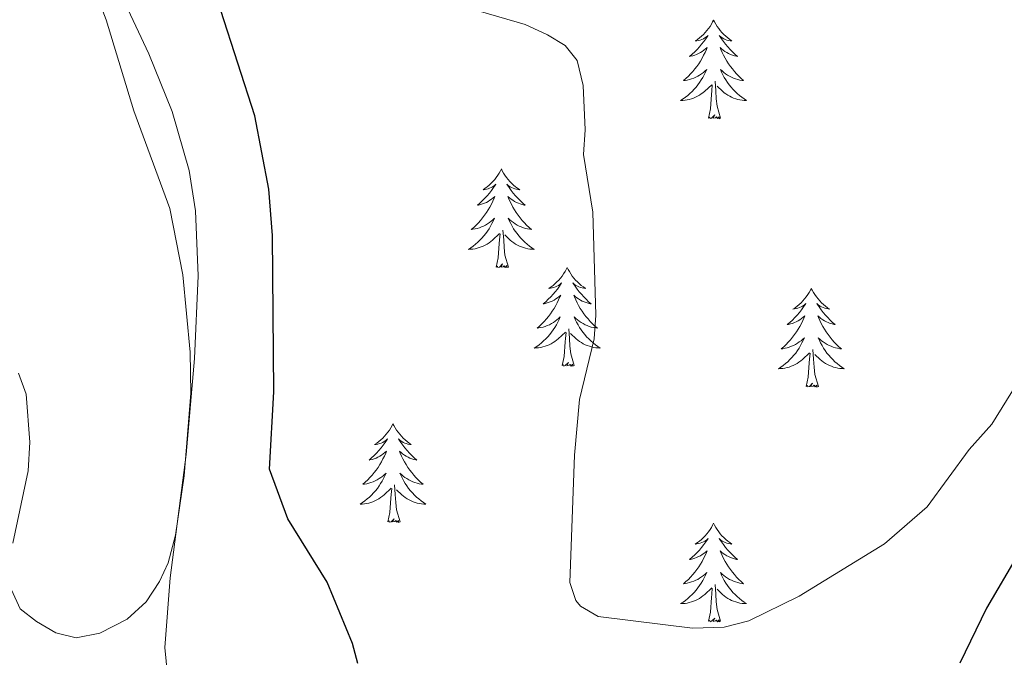
# Model space of a CAD drawing. Units: metres. Extents: x 627853 to 632362, y 4685252 to 4688304.
# Drawn here: x 630254 to 630373, y 4686680 to 4686757 of the extents above; entities that cross this region are included whole.
import ezdxf

# ---------------------------------------------------------------- set-up
doc = ezdxf.new("R2010")
doc.units = ezdxf.units.M
doc.header["$MEASUREMENT"] = 0
for name, color, linetype, lineweight in [('Level 35', 92, 'Continuous', 0), ('Level 36', 92, 'Continuous', 0), ('Level 4', 36, 'Continuous', 30), ('Level 5', 36, 'Continuous', 0)]:
    doc.layers.add(name, color=color, linetype=linetype, lineweight=lineweight)

msp = doc.modelspace()

# ---------------------------------------------------------------- linework, layer by layer
at = {"layer": 'Level 35', "color": 92, "linetype": 'Continuous', "lineweight": 0, "ltscale": 0.5}
msp.add_polyline3d([(630272.38, 4686673.35, 399.1), (630271.68, 4686680.8, 399.1), (630272.31, 4686689.24, 399.15), (630274.25, 4686704.13, 399.52), (630275.26, 4686715.72, 399.4), (630275.7, 4686725.74, 399.16), (630275.38, 4686733.56, 398.99), (630274.62, 4686738.45, 398.9), (630272.57, 4686745.58, 398.78), (630269.74, 4686752.55, 398.66), (630262.22, 4686768.63, 398.41)], dxfattribs=at)
at = {"layer": 'Level 36', "color": 92, "linetype": 'Continuous', "lineweight": 0}
for points in [[(630250.11, 4686793.39, 396.52), (630254.9, 4686781.84, 396.99), (630264.57, 4686756.65, 397.33), (630267.92, 4686745.65, 397.65), (630272.26, 4686733.85, 397.86), (630273.85, 4686725.83, 397.86), (630274.75, 4686716.52, 397.97), (630274.82, 4686711.54, 398.06), (630274.01, 4686701.55, 398.28), (630272.96, 4686694.4, 398.22), (630272.07, 4686691.05, 398.18), (630271.03, 4686688.78, 398.18), (630269.42, 4686686.33, 398.18), (630267.1, 4686684.25, 398.18), (630263.83, 4686682.53, 398.08), (630260.94, 4686681.99, 397.75), (630258.48, 4686682.6, 397.54), (630256.14, 4686683.95, 397.22), (630254.18, 4686685.48, 397.11), (630253.13, 4686687.79, 397.11)], [(630338.02, 4686756.62, 0.01), (630337.91, 4686756.41, 0.01), (630337.76, 4686756.13, 0.01), (630337.59, 4686755.86, 0.01), (630337.41, 4686755.61, 0.01), (630337.21, 4686755.36, 0.01), (630337.01, 4686755.12, 0.01), (630336.79, 4686754.9, 0.01), (630336.56, 4686754.68, 0.01), (630336.32, 4686754.48, 0.01), (630336.07, 4686754.29, 0.01), (630335.81, 4686754.11, 0.01), (630336, 4686754.13, 0.01), (630336.21, 4686754.17, 0.01), (630336.41, 4686754.22, 0.01), (630336.6, 4686754.29, 0.01), (630336.79, 4686754.38, 0.01), (630336.97, 4686754.48, 0.01), (630337.15, 4686754.59, 0.01), (630337.35, 4686754.78, 0.01), (630337.31, 4686754.72, 0.01), (630337.08, 4686754.37, 0.01), (630336.84, 4686754.03, 0.01), (630336.58, 4686753.71, 0.01), (630336.31, 4686753.39, 0.01), (630336.03, 4686753.09, 0.01), (630335.74, 4686752.79, 0.01), (630335.44, 4686752.51, 0.01), (630335.12, 4686752.24, 0.01), (630335.25, 4686752.26, 0.01), (630335.5, 4686752.32, 0.01), (630335.74, 4686752.39, 0.01), (630335.97, 4686752.48, 0.01), (630336.2, 4686752.58, 0.01), (630336.43, 4686752.7, 0.01), (630336.64, 4686752.83, 0.01), (630336.85, 4686752.98, 0.01), (630337.05, 4686753.14, 0.01), (630337.23, 4686753.3, 0.01), (630337.15, 4686753.08, 0.01), (630336.99, 4686752.72, 0.01), (630336.82, 4686752.37, 0.01), (630336.63, 4686752.02, 0.01), (630336.43, 4686751.68, 0.01), (630336.22, 4686751.35, 0.01), (630336, 4686751.03, 0.01), (630335.76, 4686750.72, 0.01), (630335.5, 4686750.41, 0.01), (630335.24, 4686750.12, 0.01), (630334.97, 4686749.84, 0.01), (630334.68, 4686749.57, 0.01), (630334.38, 4686749.31, 0.01), (630334.58, 4686749.34, 0.01), (630334.84, 4686749.38, 0.01), (630335.11, 4686749.45, 0.01), (630335.37, 4686749.53, 0.01), (630335.62, 4686749.62, 0.01), (630335.87, 4686749.73, 0.01), (630336.11, 4686749.85, 0.01), (630336.34, 4686749.99, 0.01), (630336.57, 4686750.14, 0.01), (630336.79, 4686750.3, 0.01), (630336.99, 4686750.48, 0.01), (630337.19, 4686750.67, 0.01), (630337.05, 4686750.34, 0.01), (630336.89, 4686750.02, 0.01), (630336.72, 4686749.7, 0.01), (630336.54, 4686749.4, 0.01), (630336.34, 4686749.1, 0.01), (630336.13, 4686748.82, 0.01), (630335.91, 4686748.54, 0.01), (630335.67, 4686748.27, 0.01), (630335.43, 4686748.01, 0.01), (630335.17, 4686747.77, 0.01), (630334.9, 4686747.53, 0.01), (630334.62, 4686747.31, 0.01), (630334.33, 4686747.1, 0.01), (630334.04, 4686746.91, 0.01), (630334.31, 4686746.92, 0.01), (630334.57, 4686746.94, 0.01), (630334.83, 4686746.98, 0.01), (630335.09, 4686747.04, 0.01), (630335.35, 4686747.11, 0.01), (630335.6, 4686747.2, 0.01), (630335.84, 4686747.3, 0.01), (630336.08, 4686747.42, 0.01), (630336.31, 4686747.55, 0.01), (630336.53, 4686747.7, 0.01), (630336.74, 4686747.85, 0.01), (630336.95, 4686748.02, 0.01), (630337.8, 4686748.82, 0.01)], [(630338.02, 4686756.62, 0.01), (630338.13, 4686756.41, 0.01), (630338.29, 4686756.13, 0.01), (630338.46, 4686755.86, 0.01), (630338.64, 4686755.61, 0.01), (630338.83, 4686755.36, 0.01), (630339.04, 4686755.12, 0.01), (630339.26, 4686754.9, 0.01), (630339.49, 4686754.68, 0.01), (630339.73, 4686754.48, 0.01), (630339.98, 4686754.29, 0.01), (630340.24, 4686754.11, 0.01), (630340.04, 4686754.13, 0.01), (630339.84, 4686754.17, 0.01), (630339.64, 4686754.22, 0.01), (630339.44, 4686754.29, 0.01), (630339.26, 4686754.38, 0.01), (630339.07, 4686754.48, 0.01), (630338.9, 4686754.59, 0.01), (630338.7, 4686754.78, 0.01), (630338.74, 4686754.72, 0.01), (630338.97, 4686754.37, 0.01), (630339.21, 4686754.03, 0.01), (630339.46, 4686753.71, 0.01), (630339.73, 4686753.39, 0.01), (630340.01, 4686753.09, 0.01), (630340.3, 4686752.79, 0.01), (630340.61, 4686752.51, 0.01), (630340.92, 4686752.24, 0.01), (630340.8, 4686752.26, 0.01), (630340.55, 4686752.32, 0.01), (630340.31, 4686752.39, 0.01), (630340.07, 4686752.48, 0.01), (630339.84, 4686752.58, 0.01), (630339.62, 4686752.7, 0.01), (630339.4, 4686752.83, 0.01), (630339.2, 4686752.98, 0.01), (630339, 4686753.14, 0.01), (630338.81, 4686753.3, 0.01), (630338.9, 4686753.08, 0.01), (630339.06, 4686752.72, 0.01), (630339.23, 4686752.37, 0.01), (630339.41, 4686752.02, 0.01), (630339.61, 4686751.68, 0.01), (630339.82, 4686751.35, 0.01), (630340.05, 4686751.03, 0.01), (630340.29, 4686750.72, 0.01), (630340.54, 4686750.41, 0.01), (630340.8, 4686750.12, 0.01), (630341.08, 4686749.84, 0.01), (630341.37, 4686749.57, 0.01), (630341.66, 4686749.31, 0.01), (630341.47, 4686749.34, 0.01), (630341.2, 4686749.38, 0.01), (630340.94, 4686749.45, 0.01), (630340.68, 4686749.53, 0.01), (630340.42, 4686749.62, 0.01), (630340.18, 4686749.73, 0.01), (630339.94, 4686749.85, 0.01), (630339.7, 4686749.99, 0.01), (630339.48, 4686750.14, 0.01), (630339.26, 4686750.3, 0.01), (630339.05, 4686750.48, 0.01), (630338.86, 4686750.67, 0.01), (630339, 4686750.34, 0.01), (630339.16, 4686750.02, 0.01), (630339.32, 4686749.7, 0.01), (630339.51, 4686749.4, 0.01), (630339.7, 4686749.1, 0.01), (630339.91, 4686748.82, 0.01), (630340.14, 4686748.54, 0.01), (630340.37, 4686748.27, 0.01), (630340.62, 4686748.01, 0.01), (630340.88, 4686747.77, 0.01), (630341.14, 4686747.53, 0.01), (630341.42, 4686747.31, 0.01), (630341.71, 4686747.1, 0.01), (630342, 4686746.91, 0.01), (630341.74, 4686746.92, 0.01), (630341.48, 4686746.94, 0.01), (630341.21, 4686746.98, 0.01), (630340.95, 4686747.04, 0.01), (630340.7, 4686747.11, 0.01), (630340.45, 4686747.2, 0.01), (630340.2, 4686747.3, 0.01), (630339.97, 4686747.42, 0.01), (630339.74, 4686747.55, 0.01), (630339.52, 4686747.7, 0.01), (630339.3, 4686747.85, 0.01), (630339.1, 4686748.02, 0.01), (630338.44, 4686748.64, 0.01)], [(630337.4, 4686744.77, 0.01), (630337.65, 4686745.89, 0.01), (630337.76, 4686747.63, 0.01), (630337.81, 4686748.07, 0.01), (630337.87, 4686748.79, 0.01)], [(630338.87, 4686744.77, 0.01), (630338.44, 4686746.21, 0.01), (630338.35, 4686747.12, 0.01), (630338.31, 4686748.07, 0.01), (630338.21, 4686749.23, 0.01)], [(630338.87, 4686744.77, 0.01), (630338.7, 4686744.71, 0.01), (630338.68, 4686744.94, 0.01), (630338.49, 4686744.72, 0.01), (630338.37, 4686744.93, 0.01), (630338.25, 4686744.82, 0.01), (630337.98, 4686744.76, 0.01), (630338.18, 4686745.16, 0.01), (630337.79, 4686744.78, 0.01), (630337.6, 4686744.72, 0.01), (630337.56, 4686744.88, 0.01), (630337.4, 4686744.77, 0.01)], [(630312.36, 4686738.64, 0.01), (630312.25, 4686738.42, 0.01), (630312.1, 4686738.14, 0.01), (630311.93, 4686737.88, 0.01), (630311.75, 4686737.62, 0.01), (630311.56, 4686737.37, 0.01), (630311.35, 4686737.14, 0.01), (630311.13, 4686736.91, 0.01), (630310.9, 4686736.69, 0.01), (630310.66, 4686736.49, 0.01), (630310.41, 4686736.3, 0.01), (630310.15, 4686736.12, 0.01), (630310.35, 4686736.14, 0.01), (630310.55, 4686736.18, 0.01), (630310.75, 4686736.24, 0.01), (630310.94, 4686736.31, 0.01), (630311.13, 4686736.39, 0.01), (630311.31, 4686736.49, 0.01), (630311.49, 4686736.6, 0.01), (630311.69, 4686736.79, 0.01), (630311.65, 4686736.73, 0.01), (630311.42, 4686736.38, 0.01), (630311.18, 4686736.05, 0.01), (630310.92, 4686735.72, 0.01), (630310.66, 4686735.41, 0.01), (630310.38, 4686735.1, 0.01), (630310.08, 4686734.81, 0.01), (630309.78, 4686734.52, 0.01), (630309.47, 4686734.25, 0.01), (630309.59, 4686734.28, 0.01), (630309.84, 4686734.33, 0.01), (630310.08, 4686734.41, 0.01), (630310.32, 4686734.5, 0.01), (630310.55, 4686734.6, 0.01), (630310.77, 4686734.72, 0.01), (630310.98, 4686734.85, 0.01), (630311.19, 4686734.99, 0.01), (630311.39, 4686735.15, 0.01), (630311.58, 4686735.32, 0.01), (630311.49, 4686735.1, 0.01), (630311.33, 4686734.74, 0.01), (630311.16, 4686734.38, 0.01), (630310.98, 4686734.04, 0.01), (630310.78, 4686733.7, 0.01), (630310.56, 4686733.36, 0.01), (630310.34, 4686733.04, 0.01), (630310.1, 4686732.73, 0.01), (630309.85, 4686732.43, 0.01), (630309.58, 4686732.14, 0.01), (630309.31, 4686731.85, 0.01), (630309.02, 4686731.58, 0.01), (630308.72, 4686731.33, 0.01), (630308.92, 4686731.35, 0.01), (630309.19, 4686731.4, 0.01), (630309.45, 4686731.46, 0.01), (630309.71, 4686731.54, 0.01), (630309.96, 4686731.63, 0.01), (630310.21, 4686731.74, 0.01), (630310.45, 4686731.86, 0.01), (630310.69, 4686732, 0.01), (630310.91, 4686732.15, 0.01), (630311.13, 4686732.32, 0.01), (630311.33, 4686732.49, 0.01), (630311.53, 4686732.68, 0.01), (630311.39, 4686732.35, 0.01), (630311.23, 4686732.03, 0.01), (630311.06, 4686731.72, 0.01), (630310.88, 4686731.41, 0.01), (630310.68, 4686731.12, 0.01), (630310.47, 4686730.83, 0.01), (630310.25, 4686730.55, 0.01), (630310.02, 4686730.28, 0.01), (630309.77, 4686730.02, 0.01), (630309.51, 4686729.78, 0.01), (630309.24, 4686729.55, 0.01), (630308.96, 4686729.32, 0.01), (630308.68, 4686729.12, 0.01), (630308.38, 4686728.92, 0.01), (630308.65, 4686728.93, 0.01), (630308.91, 4686728.96, 0.01), (630309.18, 4686729, 0.01), (630309.43, 4686729.06, 0.01), (630309.69, 4686729.13, 0.01), (630309.94, 4686729.22, 0.01), (630310.18, 4686729.32, 0.01), (630310.42, 4686729.43, 0.01), (630310.65, 4686729.56, 0.01), (630310.87, 4686729.71, 0.01), (630311.09, 4686729.87, 0.01), (630311.29, 4686730.04, 0.01), (630312.14, 4686730.84, 0.01)], [(630312.36, 4686738.64, 0.01), (630312.48, 4686738.42, 0.01), (630312.63, 4686738.14, 0.01), (630312.8, 4686737.88, 0.01), (630312.98, 4686737.62, 0.01), (630313.18, 4686737.37, 0.01), (630313.38, 4686737.14, 0.01), (630313.6, 4686736.91, 0.01), (630313.83, 4686736.69, 0.01), (630314.07, 4686736.49, 0.01), (630314.32, 4686736.3, 0.01), (630314.58, 4686736.12, 0.01), (630314.38, 4686736.14, 0.01), (630314.18, 4686736.18, 0.01), (630313.98, 4686736.24, 0.01), (630313.79, 4686736.31, 0.01), (630313.6, 4686736.39, 0.01), (630313.42, 4686736.49, 0.01), (630313.24, 4686736.6, 0.01), (630313.04, 4686736.79, 0.01), (630313.08, 4686736.73, 0.01), (630313.31, 4686736.38, 0.01), (630313.55, 4686736.05, 0.01), (630313.81, 4686735.72, 0.01), (630314.08, 4686735.41, 0.01), (630314.36, 4686735.1, 0.01), (630314.65, 4686734.81, 0.01), (630314.95, 4686734.52, 0.01), (630315.26, 4686734.25, 0.01), (630315.14, 4686734.28, 0.01), (630314.89, 4686734.33, 0.01), (630314.65, 4686734.41, 0.01), (630314.42, 4686734.5, 0.01), (630314.18, 4686734.6, 0.01), (630313.96, 4686734.72, 0.01), (630313.74, 4686734.85, 0.01), (630313.54, 4686734.99, 0.01), (630313.34, 4686735.15, 0.01), (630313.15, 4686735.32, 0.01), (630313.24, 4686735.1, 0.01), (630313.4, 4686734.74, 0.01), (630313.57, 4686734.38, 0.01), (630313.75, 4686734.04, 0.01), (630313.95, 4686733.7, 0.01), (630314.17, 4686733.36, 0.01), (630314.39, 4686733.04, 0.01), (630314.63, 4686732.73, 0.01), (630314.88, 4686732.43, 0.01), (630315.15, 4686732.14, 0.01), (630315.42, 4686731.85, 0.01), (630315.71, 4686731.58, 0.01), (630316.01, 4686731.33, 0.01), (630315.81, 4686731.35, 0.01), (630315.54, 4686731.4, 0.01), (630315.28, 4686731.46, 0.01), (630315.02, 4686731.54, 0.01), (630314.77, 4686731.63, 0.01), (630314.52, 4686731.74, 0.01), (630314.28, 4686731.86, 0.01), (630314.04, 4686732, 0.01), (630313.82, 4686732.15, 0.01), (630313.6, 4686732.32, 0.01), (630313.4, 4686732.49, 0.01), (630313.2, 4686732.68, 0.01), (630313.34, 4686732.35, 0.01), (630313.5, 4686732.03, 0.01), (630313.67, 4686731.72, 0.01), (630313.85, 4686731.41, 0.01), (630314.05, 4686731.12, 0.01), (630314.26, 4686730.83, 0.01), (630314.48, 4686730.55, 0.01), (630314.71, 4686730.28, 0.01), (630314.96, 4686730.02, 0.01), (630315.22, 4686729.78, 0.01), (630315.49, 4686729.55, 0.01), (630315.77, 4686729.32, 0.01), (630316.06, 4686729.12, 0.01), (630316.34, 4686728.92, 0.01), (630316.08, 4686728.93, 0.01), (630315.82, 4686728.96, 0.01), (630315.56, 4686729, 0.01), (630315.3, 4686729.06, 0.01), (630315.04, 4686729.13, 0.01), (630314.79, 4686729.22, 0.01), (630314.55, 4686729.32, 0.01), (630314.31, 4686729.43, 0.01), (630314.08, 4686729.56, 0.01), (630313.86, 4686729.71, 0.01), (630313.64, 4686729.87, 0.01), (630313.44, 4686730.04, 0.01), (630312.78, 4686730.66, 0.01)], [(630313.22, 4686726.79, 0.01), (630312.79, 4686728.23, 0.01), (630312.7, 4686729.13, 0.01), (630312.65, 4686730.08, 0.01), (630312.55, 4686731.24, 0.01)], [(630311.75, 4686726.79, 0.01), (630311.99, 4686727.91, 0.01), (630312.1, 4686729.65, 0.01), (630312.15, 4686730.08, 0.01), (630312.22, 4686730.8, 0.01)], [(630313.22, 4686726.79, 0.01), (630313.04, 4686726.72, 0.01), (630313.02, 4686726.96, 0.01), (630312.83, 4686726.74, 0.01), (630312.71, 4686726.94, 0.01), (630312.59, 4686726.83, 0.01), (630312.32, 4686726.78, 0.01), (630312.52, 4686727.17, 0.01), (630312.13, 4686726.79, 0.01), (630311.94, 4686726.74, 0.01), (630311.9, 4686726.9, 0.01), (630311.75, 4686726.79, 0.01)], [(630320.32, 4686726.72, 0.01), (630320.21, 4686726.5, 0.01), (630320.06, 4686726.23, 0.01), (630319.89, 4686725.96, 0.01), (630319.71, 4686725.7, 0.01), (630319.52, 4686725.46, 0.01), (630319.31, 4686725.22, 0.01), (630319.09, 4686724.99, 0.01), (630318.86, 4686724.78, 0.01), (630318.62, 4686724.57, 0.01), (630318.37, 4686724.38, 0.01), (630318.11, 4686724.2, 0.01), (630318.31, 4686724.23, 0.01), (630318.51, 4686724.26, 0.01), (630318.71, 4686724.32, 0.01), (630318.9, 4686724.39, 0.01), (630319.09, 4686724.47, 0.01), (630319.27, 4686724.57, 0.01), (630319.45, 4686724.68, 0.01), (630319.65, 4686724.88, 0.01), (630319.61, 4686724.81, 0.01), (630319.38, 4686724.46, 0.01), (630319.14, 4686724.13, 0.01), (630318.88, 4686723.8, 0.01), (630318.62, 4686723.49, 0.01), (630318.34, 4686723.18, 0.01), (630318.04, 4686722.89, 0.01), (630317.74, 4686722.6, 0.01), (630317.43, 4686722.33, 0.01), (630317.55, 4686722.36, 0.01), (630317.8, 4686722.42, 0.01), (630318.04, 4686722.49, 0.01), (630318.28, 4686722.58, 0.01), (630318.51, 4686722.68, 0.01), (630318.73, 4686722.8, 0.01), (630318.94, 4686722.93, 0.01), (630319.15, 4686723.07, 0.01), (630319.35, 4686723.23, 0.01), (630319.54, 4686723.4, 0.01), (630319.45, 4686723.18, 0.01), (630319.29, 4686722.82, 0.01), (630319.12, 4686722.46, 0.01), (630318.94, 4686722.12, 0.01), (630318.74, 4686721.78, 0.01), (630318.52, 4686721.44, 0.01), (630318.3, 4686721.12, 0.01), (630318.06, 4686720.81, 0.01), (630317.81, 4686720.51, 0.01), (630317.54, 4686720.22, 0.01), (630317.27, 4686719.94, 0.01), (630316.98, 4686719.66, 0.01), (630316.68, 4686719.41, 0.01), (630316.88, 4686719.43, 0.01), (630317.15, 4686719.48, 0.01), (630317.41, 4686719.54, 0.01), (630317.67, 4686719.62, 0.01), (630317.92, 4686719.72, 0.01), (630318.17, 4686719.82, 0.01), (630318.41, 4686719.95, 0.01), (630318.65, 4686720.08, 0.01), (630318.87, 4686720.23, 0.01), (630319.09, 4686720.4, 0.01), (630319.29, 4686720.57, 0.01), (630319.49, 4686720.76, 0.01), (630319.35, 4686720.44, 0.01), (630319.19, 4686720.11, 0.01), (630319.02, 4686719.8, 0.01), (630318.84, 4686719.5, 0.01), (630318.64, 4686719.2, 0.01), (630318.43, 4686718.91, 0.01), (630318.21, 4686718.63, 0.01), (630317.98, 4686718.36, 0.01), (630317.73, 4686718.11, 0.01), (630317.47, 4686717.86, 0.01), (630317.2, 4686717.63, 0.01), (630316.92, 4686717.4, 0.01), (630316.64, 4686717.2, 0.01), (630316.34, 4686717, 0.01), (630316.61, 4686717.01, 0.01), (630316.87, 4686717.04, 0.01), (630317.14, 4686717.08, 0.01), (630317.39, 4686717.14, 0.01), (630317.65, 4686717.21, 0.01), (630317.9, 4686717.3, 0.01), (630318.14, 4686717.4, 0.01), (630318.38, 4686717.52, 0.01), (630318.61, 4686717.65, 0.01), (630318.83, 4686717.79, 0.01), (630319.05, 4686717.95, 0.01), (630319.25, 4686718.12, 0.01), (630320.1, 4686718.92, 0.01)], [(630320.32, 4686726.72, 0.01), (630320.44, 4686726.5, 0.01), (630320.59, 4686726.23, 0.01), (630320.76, 4686725.96, 0.01), (630320.94, 4686725.7, 0.01), (630321.14, 4686725.46, 0.01), (630321.34, 4686725.22, 0.01), (630321.56, 4686724.99, 0.01), (630321.79, 4686724.78, 0.01), (630322.03, 4686724.57, 0.01), (630322.28, 4686724.38, 0.01), (630322.54, 4686724.2, 0.01), (630322.34, 4686724.23, 0.01), (630322.14, 4686724.26, 0.01), (630321.94, 4686724.32, 0.01), (630321.75, 4686724.39, 0.01), (630321.56, 4686724.47, 0.01), (630321.38, 4686724.57, 0.01), (630321.2, 4686724.68, 0.01), (630321, 4686724.88, 0.01), (630321.04, 4686724.81, 0.01), (630321.27, 4686724.46, 0.01), (630321.51, 4686724.13, 0.01), (630321.77, 4686723.8, 0.01), (630322.04, 4686723.49, 0.01), (630322.32, 4686723.18, 0.01), (630322.61, 4686722.89, 0.01), (630322.91, 4686722.6, 0.01), (630323.22, 4686722.33, 0.01), (630323.1, 4686722.36, 0.01), (630322.85, 4686722.42, 0.01), (630322.61, 4686722.49, 0.01), (630322.38, 4686722.58, 0.01), (630322.14, 4686722.68, 0.01), (630321.92, 4686722.8, 0.01), (630321.7, 4686722.93, 0.01), (630321.5, 4686723.07, 0.01), (630321.3, 4686723.23, 0.01), (630321.11, 4686723.4, 0.01), (630321.2, 4686723.18, 0.01), (630321.36, 4686722.82, 0.01), (630321.53, 4686722.46, 0.01), (630321.71, 4686722.12, 0.01), (630321.91, 4686721.78, 0.01), (630322.13, 4686721.44, 0.01), (630322.35, 4686721.12, 0.01), (630322.59, 4686720.81, 0.01), (630322.84, 4686720.51, 0.01), (630323.11, 4686720.22, 0.01), (630323.38, 4686719.94, 0.01), (630323.67, 4686719.66, 0.01), (630323.97, 4686719.41, 0.01), (630323.77, 4686719.43, 0.01), (630323.5, 4686719.48, 0.01), (630323.24, 4686719.54, 0.01), (630322.98, 4686719.62, 0.01), (630322.73, 4686719.72, 0.01), (630322.48, 4686719.82, 0.01), (630322.24, 4686719.95, 0.01), (630322, 4686720.08, 0.01), (630321.78, 4686720.23, 0.01), (630321.56, 4686720.4, 0.01), (630321.36, 4686720.57, 0.01), (630321.16, 4686720.76, 0.01), (630321.3, 4686720.44, 0.01), (630321.46, 4686720.11, 0.01), (630321.63, 4686719.8, 0.01), (630321.81, 4686719.5, 0.01), (630322.01, 4686719.2, 0.01), (630322.22, 4686718.91, 0.01), (630322.44, 4686718.63, 0.01), (630322.67, 4686718.36, 0.01), (630322.92, 4686718.11, 0.01), (630323.18, 4686717.86, 0.01), (630323.45, 4686717.63, 0.01), (630323.73, 4686717.4, 0.01), (630324.02, 4686717.2, 0.01), (630324.3, 4686717, 0.01), (630324.04, 4686717.01, 0.01), (630323.78, 4686717.04, 0.01), (630323.52, 4686717.08, 0.01), (630323.26, 4686717.14, 0.01), (630323, 4686717.21, 0.01), (630322.75, 4686717.3, 0.01), (630322.51, 4686717.4, 0.01), (630322.27, 4686717.52, 0.01), (630322.04, 4686717.65, 0.01), (630321.82, 4686717.79, 0.01), (630321.6, 4686717.95, 0.01), (630321.4, 4686718.12, 0.01), (630320.74, 4686718.74, 0.01)], [(630349.84, 4686724.21, 0.01), (630349.73, 4686723.99, 0.01), (630349.57, 4686723.72, 0.01), (630349.41, 4686723.45, 0.01), (630349.22, 4686723.2, 0.01), (630349.03, 4686722.95, 0.01), (630348.82, 4686722.71, 0.01), (630348.6, 4686722.48, 0.01), (630348.37, 4686722.27, 0.01), (630348.13, 4686722.06, 0.01), (630347.88, 4686721.87, 0.01), (630347.62, 4686721.7, 0.01), (630347.82, 4686721.72, 0.01), (630348.02, 4686721.76, 0.01), (630348.22, 4686721.81, 0.01), (630348.42, 4686721.88, 0.01), (630348.61, 4686721.96, 0.01), (630348.79, 4686722.06, 0.01), (630348.96, 4686722.18, 0.01), (630349.17, 4686722.37, 0.01), (630349.13, 4686722.3, 0.01), (630348.9, 4686721.96, 0.01), (630348.65, 4686721.62, 0.01), (630348.4, 4686721.3, 0.01), (630348.13, 4686720.98, 0.01), (630347.85, 4686720.67, 0.01), (630347.56, 4686720.38, 0.01), (630347.26, 4686720.1, 0.01), (630346.94, 4686719.83, 0.01), (630347.07, 4686719.85, 0.01), (630347.31, 4686719.91, 0.01), (630347.55, 4686719.98, 0.01), (630347.79, 4686720.07, 0.01), (630348.02, 4686720.17, 0.01), (630348.24, 4686720.29, 0.01), (630348.46, 4686720.42, 0.01), (630348.67, 4686720.56, 0.01), (630348.86, 4686720.72, 0.01), (630349.05, 4686720.89, 0.01), (630348.96, 4686720.67, 0.01), (630348.81, 4686720.31, 0.01), (630348.64, 4686719.96, 0.01), (630348.45, 4686719.61, 0.01), (630348.25, 4686719.27, 0.01), (630348.04, 4686718.94, 0.01), (630347.81, 4686718.62, 0.01), (630347.57, 4686718.3, 0.01), (630347.32, 4686718, 0.01), (630347.06, 4686717.71, 0.01), (630346.78, 4686717.43, 0.01), (630346.5, 4686717.16, 0.01), (630346.2, 4686716.9, 0.01), (630346.4, 4686716.92, 0.01), (630346.66, 4686716.97, 0.01), (630346.92, 4686717.03, 0.01), (630347.18, 4686717.11, 0.01), (630347.44, 4686717.21, 0.01), (630347.69, 4686717.32, 0.01), (630347.93, 4686717.44, 0.01), (630348.16, 4686717.58, 0.01), (630348.39, 4686717.73, 0.01), (630348.6, 4686717.89, 0.01), (630348.81, 4686718.07, 0.01), (630349, 4686718.25, 0.01), (630348.86, 4686717.93, 0.01), (630348.71, 4686717.61, 0.01), (630348.54, 4686717.29, 0.01), (630348.36, 4686716.99, 0.01), (630348.16, 4686716.69, 0.01), (630347.95, 4686716.4, 0.01), (630347.73, 4686716.12, 0.01), (630347.49, 4686715.86, 0.01), (630347.24, 4686715.6, 0.01), (630346.99, 4686715.35, 0.01), (630346.72, 4686715.12, 0.01), (630346.44, 4686714.9, 0.01), (630346.15, 4686714.69, 0.01), (630345.86, 4686714.5, 0.01), (630346.12, 4686714.51, 0.01), (630346.39, 4686714.53, 0.01), (630346.65, 4686714.57, 0.01), (630346.91, 4686714.63, 0.01), (630347.16, 4686714.7, 0.01), (630347.41, 4686714.79, 0.01), (630347.66, 4686714.89, 0.01), (630347.9, 4686715.01, 0.01), (630348.13, 4686715.14, 0.01), (630348.35, 4686715.28, 0.01), (630348.56, 4686715.44, 0.01), (630348.76, 4686715.61, 0.01), (630349.61, 4686716.41, 0.01)], [(630349.84, 4686724.21, 0.01), (630349.95, 4686723.99, 0.01), (630350.11, 4686723.72, 0.01), (630350.27, 4686723.45, 0.01), (630350.46, 4686723.2, 0.01), (630350.65, 4686722.95, 0.01), (630350.86, 4686722.71, 0.01), (630351.08, 4686722.48, 0.01), (630351.31, 4686722.27, 0.01), (630351.55, 4686722.06, 0.01), (630351.8, 4686721.87, 0.01), (630352.06, 4686721.7, 0.01), (630351.86, 4686721.72, 0.01), (630351.66, 4686721.76, 0.01), (630351.46, 4686721.81, 0.01), (630351.26, 4686721.88, 0.01), (630351.07, 4686721.96, 0.01), (630350.89, 4686722.06, 0.01), (630350.72, 4686722.18, 0.01), (630350.51, 4686722.37, 0.01), (630350.55, 4686722.3, 0.01), (630350.78, 4686721.96, 0.01), (630351.03, 4686721.62, 0.01), (630351.28, 4686721.3, 0.01), (630351.55, 4686720.98, 0.01), (630351.83, 4686720.67, 0.01), (630352.12, 4686720.38, 0.01), (630352.42, 4686720.1, 0.01), (630352.74, 4686719.83, 0.01), (630352.61, 4686719.85, 0.01), (630352.37, 4686719.91, 0.01), (630352.13, 4686719.98, 0.01), (630351.89, 4686720.07, 0.01), (630351.66, 4686720.17, 0.01), (630351.44, 4686720.29, 0.01), (630351.22, 4686720.42, 0.01), (630351.01, 4686720.56, 0.01), (630350.82, 4686720.72, 0.01), (630350.63, 4686720.89, 0.01), (630350.72, 4686720.67, 0.01), (630350.87, 4686720.31, 0.01), (630351.04, 4686719.96, 0.01), (630351.23, 4686719.61, 0.01), (630351.43, 4686719.27, 0.01), (630351.64, 4686718.94, 0.01), (630351.87, 4686718.62, 0.01), (630352.11, 4686718.3, 0.01), (630352.36, 4686718, 0.01), (630352.62, 4686717.71, 0.01), (630352.9, 4686717.43, 0.01), (630353.18, 4686717.16, 0.01), (630353.48, 4686716.9, 0.01), (630353.28, 4686716.92, 0.01), (630353.02, 4686716.97, 0.01), (630352.76, 4686717.03, 0.01), (630352.5, 4686717.11, 0.01), (630352.24, 4686717.21, 0.01), (630351.99, 4686717.32, 0.01), (630351.75, 4686717.44, 0.01), (630351.52, 4686717.58, 0.01), (630351.29, 4686717.73, 0.01), (630351.08, 4686717.89, 0.01), (630350.87, 4686718.07, 0.01), (630350.68, 4686718.25, 0.01), (630350.82, 4686717.93, 0.01), (630350.97, 4686717.61, 0.01), (630351.14, 4686717.29, 0.01), (630351.32, 4686716.99, 0.01), (630351.52, 4686716.69, 0.01), (630351.73, 4686716.4, 0.01), (630351.95, 4686716.12, 0.01), (630352.19, 4686715.86, 0.01), (630352.44, 4686715.6, 0.01), (630352.69, 4686715.35, 0.01), (630352.96, 4686715.12, 0.01), (630353.24, 4686714.9, 0.01), (630353.53, 4686714.69, 0.01), (630353.82, 4686714.5, 0.01), (630353.56, 4686714.51, 0.01), (630353.29, 4686714.53, 0.01), (630353.03, 4686714.57, 0.01), (630352.77, 4686714.63, 0.01), (630352.52, 4686714.7, 0.01), (630352.27, 4686714.79, 0.01), (630352.02, 4686714.89, 0.01), (630351.78, 4686715.01, 0.01), (630351.55, 4686715.14, 0.01), (630351.33, 4686715.28, 0.01), (630351.12, 4686715.44, 0.01), (630350.92, 4686715.61, 0.01), (630350.26, 4686716.23, 0.01)], [(630321.18, 4686714.87, 0.01), (630320.75, 4686716.31, 0.01), (630320.66, 4686717.21, 0.01), (630320.61, 4686718.16, 0.01), (630320.51, 4686719.33, 0.01)], [(630319.71, 4686714.87, 0.01), (630319.95, 4686715.99, 0.01), (630320.06, 4686717.73, 0.01), (630320.11, 4686718.16, 0.01), (630320.18, 4686718.88, 0.01)], [(630350.69, 4686712.36, 0.01), (630350.26, 4686713.8, 0.01), (630350.17, 4686714.7, 0.01), (630350.12, 4686715.65, 0.01), (630350.02, 4686716.82, 0.01)], [(630349.22, 4686712.36, 0.01), (630349.47, 4686713.48, 0.01), (630349.58, 4686715.22, 0.01), (630349.63, 4686715.65, 0.01), (630349.69, 4686716.38, 0.01)], [(630321.18, 4686714.87, 0.01), (630321, 4686714.8, 0.01), (630320.98, 4686715.04, 0.01), (630320.79, 4686714.82, 0.01), (630320.67, 4686715.02, 0.01), (630320.55, 4686714.91, 0.01), (630320.28, 4686714.86, 0.01), (630320.48, 4686715.25, 0.01), (630320.09, 4686714.87, 0.01), (630319.9, 4686714.82, 0.01), (630319.86, 4686714.98, 0.01), (630319.71, 4686714.87, 0.01)], [(630253.28, 4686693.44, 397.11), (630255.13, 4686702.15, 397), (630255.34, 4686705.63, 396.93), (630254.9, 4686711.41, 396.4), (630253.98, 4686713.98, 395.85)], [(630350.69, 4686712.36, 0.01), (630350.52, 4686712.29, 0.01), (630350.5, 4686712.53, 0.01), (630350.31, 4686712.31, 0.01), (630350.19, 4686712.51, 0.01), (630350.07, 4686712.4, 0.01), (630349.8, 4686712.35, 0.01), (630349.99, 4686712.74, 0.01), (630349.61, 4686712.36, 0.01), (630349.42, 4686712.31, 0.01), (630349.38, 4686712.47, 0.01), (630349.22, 4686712.36, 0.01)], [(630299.26, 4686707.85, 0.01), (630299.15, 4686707.63, 0.01), (630298.99, 4686707.36, 0.01), (630298.82, 4686707.09, 0.01), (630298.64, 4686706.84, 0.01), (630298.45, 4686706.59, 0.01), (630298.24, 4686706.35, 0.01), (630298.02, 4686706.12, 0.01), (630297.79, 4686705.91, 0.01), (630297.55, 4686705.7, 0.01), (630297.3, 4686705.51, 0.01), (630297.04, 4686705.34, 0.01), (630297.24, 4686705.36, 0.01), (630297.44, 4686705.4, 0.01), (630297.64, 4686705.45, 0.01), (630297.84, 4686705.52, 0.01), (630298.02, 4686705.6, 0.01), (630298.21, 4686705.7, 0.01), (630298.38, 4686705.82, 0.01), (630298.58, 4686706.01, 0.01), (630298.54, 4686705.94, 0.01), (630298.31, 4686705.6, 0.01), (630298.07, 4686705.26, 0.01), (630297.82, 4686704.94, 0.01), (630297.55, 4686704.62, 0.01), (630297.27, 4686704.31, 0.01), (630296.98, 4686704.02, 0.01), (630296.67, 4686703.74, 0.01), (630296.36, 4686703.47, 0.01), (630296.48, 4686703.49, 0.01), (630296.73, 4686703.55, 0.01), (630296.97, 4686703.62, 0.01), (630297.21, 4686703.71, 0.01), (630297.44, 4686703.81, 0.01), (630297.66, 4686703.93, 0.01), (630297.88, 4686704.06, 0.01), (630298.08, 4686704.2, 0.01), (630298.28, 4686704.36, 0.01), (630298.47, 4686704.53, 0.01), (630298.38, 4686704.31, 0.01), (630298.22, 4686703.95, 0.01), (630298.05, 4686703.6, 0.01), (630297.87, 4686703.25, 0.01), (630297.67, 4686702.91, 0.01), (630297.46, 4686702.58, 0.01), (630297.23, 4686702.26, 0.01), (630296.99, 4686701.94, 0.01), (630296.74, 4686701.64, 0.01), (630296.48, 4686701.35, 0.01), (630296.2, 4686701.07, 0.01), (630295.91, 4686700.8, 0.01), (630295.62, 4686700.54, 0.01), (630295.81, 4686700.56, 0.01), (630296.08, 4686700.61, 0.01), (630296.34, 4686700.67, 0.01), (630296.6, 4686700.75, 0.01), (630296.86, 4686700.85, 0.01), (630297.1, 4686700.96, 0.01), (630297.34, 4686701.08, 0.01), (630297.58, 4686701.22, 0.01), (630297.8, 4686701.37, 0.01), (630298.02, 4686701.53, 0.01), (630298.23, 4686701.71, 0.01), (630298.42, 4686701.89, 0.01), (630298.28, 4686701.57, 0.01), (630298.12, 4686701.25, 0.01), (630297.96, 4686700.93, 0.01), (630297.77, 4686700.63, 0.01), (630297.58, 4686700.33, 0.01), (630297.37, 4686700.04, 0.01), (630297.14, 4686699.76, 0.01), (630296.91, 4686699.5, 0.01), (630296.66, 4686699.24, 0.01), (630296.4, 4686698.99, 0.01), (630296.14, 4686698.76, 0.01), (630295.86, 4686698.54, 0.01), (630295.57, 4686698.33, 0.01), (630295.28, 4686698.14, 0.01), (630295.54, 4686698.15, 0.01), (630295.8, 4686698.17, 0.01), (630296.07, 4686698.21, 0.01), (630296.33, 4686698.27, 0.01), (630296.58, 4686698.34, 0.01), (630296.83, 4686698.43, 0.01), (630297.08, 4686698.53, 0.01), (630297.31, 4686698.65, 0.01), (630297.54, 4686698.78, 0.01), (630297.76, 4686698.92, 0.01), (630297.98, 4686699.08, 0.01), (630298.18, 4686699.25, 0.01), (630299.03, 4686700.05, 0.01)], [(630299.26, 4686707.85, 0.01), (630299.37, 4686707.63, 0.01), (630299.52, 4686707.36, 0.01), (630299.69, 4686707.09, 0.01), (630299.87, 4686706.84, 0.01), (630300.07, 4686706.59, 0.01), (630300.27, 4686706.35, 0.01), (630300.49, 4686706.12, 0.01), (630300.72, 4686705.91, 0.01), (630300.96, 4686705.7, 0.01), (630301.21, 4686705.51, 0.01), (630301.47, 4686705.34, 0.01), (630301.28, 4686705.36, 0.01), (630301.07, 4686705.4, 0.01), (630300.87, 4686705.45, 0.01), (630300.68, 4686705.52, 0.01), (630300.49, 4686705.6, 0.01), (630300.31, 4686705.7, 0.01), (630300.13, 4686705.82, 0.01), (630299.93, 4686706.01, 0.01), (630299.97, 4686705.94, 0.01), (630300.2, 4686705.6, 0.01), (630300.44, 4686705.26, 0.01), (630300.7, 4686704.94, 0.01), (630300.97, 4686704.62, 0.01), (630301.25, 4686704.31, 0.01), (630301.54, 4686704.02, 0.01), (630301.84, 4686703.74, 0.01), (630302.16, 4686703.47, 0.01), (630302.03, 4686703.49, 0.01), (630301.78, 4686703.55, 0.01), (630301.54, 4686703.62, 0.01), (630301.31, 4686703.71, 0.01), (630301.08, 4686703.81, 0.01), (630300.85, 4686703.93, 0.01), (630300.64, 4686704.06, 0.01), (630300.43, 4686704.2, 0.01), (630300.23, 4686704.36, 0.01), (630300.05, 4686704.53, 0.01), (630300.13, 4686704.31, 0.01), (630300.29, 4686703.95, 0.01), (630300.46, 4686703.6, 0.01), (630300.65, 4686703.25, 0.01), (630300.85, 4686702.91, 0.01), (630301.06, 4686702.58, 0.01), (630301.28, 4686702.26, 0.01), (630301.52, 4686701.94, 0.01), (630301.78, 4686701.64, 0.01), (630302.04, 4686701.35, 0.01), (630302.31, 4686701.07, 0.01), (630302.6, 4686700.8, 0.01), (630302.9, 4686700.54, 0.01), (630302.7, 4686700.56, 0.01), (630302.44, 4686700.61, 0.01), (630302.17, 4686700.67, 0.01), (630301.91, 4686700.75, 0.01), (630301.66, 4686700.85, 0.01), (630301.41, 4686700.96, 0.01), (630301.17, 4686701.08, 0.01), (630300.94, 4686701.22, 0.01), (630300.71, 4686701.37, 0.01), (630300.49, 4686701.53, 0.01), (630300.29, 4686701.71, 0.01), (630300.09, 4686701.89, 0.01), (630300.23, 4686701.57, 0.01), (630300.39, 4686701.25, 0.01), (630300.56, 4686700.93, 0.01), (630300.74, 4686700.63, 0.01), (630300.94, 4686700.33, 0.01), (630301.15, 4686700.04, 0.01), (630301.37, 4686699.76, 0.01), (630301.61, 4686699.5, 0.01), (630301.85, 4686699.24, 0.01), (630302.11, 4686698.99, 0.01), (630302.38, 4686698.76, 0.01), (630302.66, 4686698.54, 0.01), (630302.95, 4686698.33, 0.01), (630303.24, 4686698.14, 0.01), (630302.97, 4686698.15, 0.01), (630302.71, 4686698.17, 0.01), (630302.45, 4686698.21, 0.01), (630302.19, 4686698.27, 0.01), (630301.93, 4686698.34, 0.01), (630301.68, 4686698.43, 0.01), (630301.44, 4686698.53, 0.01), (630301.2, 4686698.65, 0.01), (630300.97, 4686698.78, 0.01), (630300.75, 4686698.92, 0.01), (630300.54, 4686699.08, 0.01), (630300.33, 4686699.25, 0.01), (630299.68, 4686699.87, 0.01)], [(630298.64, 4686696, 0.01), (630298.88, 4686697.12, 0.01), (630299, 4686698.86, 0.01), (630299.04, 4686699.29, 0.01), (630299.11, 4686700.02, 0.01)], [(630300.11, 4686696, 0.01), (630299.68, 4686697.44, 0.01), (630299.59, 4686698.34, 0.01), (630299.54, 4686699.29, 0.01), (630299.44, 4686700.46, 0.01)], [(630300.11, 4686696, 0.01), (630299.93, 4686695.93, 0.01), (630299.92, 4686696.17, 0.01), (630299.72, 4686695.95, 0.01), (630299.6, 4686696.15, 0.01), (630299.48, 4686696.04, 0.01), (630299.21, 4686695.99, 0.01), (630299.41, 4686696.38, 0.01), (630299.02, 4686696, 0.01), (630298.84, 4686695.95, 0.01), (630298.8, 4686696.11, 0.01), (630298.64, 4686696, 0.01)], [(630338.02, 4686695.83, 0.01), (630337.91, 4686695.61, 0.01), (630337.76, 4686695.33, 0.01), (630337.59, 4686695.07, 0.01), (630337.41, 4686694.81, 0.01), (630337.21, 4686694.56, 0.01), (630337.01, 4686694.32, 0.01), (630336.79, 4686694.1, 0.01), (630336.56, 4686693.88, 0.01), (630336.32, 4686693.68, 0.01), (630336.07, 4686693.49, 0.01), (630335.81, 4686693.31, 0.01), (630336, 4686693.33, 0.01), (630336.21, 4686693.37, 0.01), (630336.41, 4686693.43, 0.01), (630336.6, 4686693.5, 0.01), (630336.79, 4686693.58, 0.01), (630336.97, 4686693.68, 0.01), (630337.15, 4686693.79, 0.01), (630337.35, 4686693.98, 0.01), (630337.31, 4686693.92, 0.01), (630337.08, 4686693.57, 0.01), (630336.84, 4686693.24, 0.01), (630336.58, 4686692.91, 0.01), (630336.31, 4686692.59, 0.01), (630336.03, 4686692.29, 0.01), (630335.74, 4686692, 0.01), (630335.44, 4686691.71, 0.01), (630335.12, 4686691.44, 0.01), (630335.25, 4686691.46, 0.01), (630335.5, 4686691.52, 0.01), (630335.74, 4686691.6, 0.01), (630335.97, 4686691.68, 0.01), (630336.2, 4686691.79, 0.01), (630336.43, 4686691.9, 0.01), (630336.64, 4686692.04, 0.01), (630336.85, 4686692.18, 0.01), (630337.05, 4686692.34, 0.01), (630337.23, 4686692.51, 0.01), (630337.15, 4686692.28, 0.01), (630336.99, 4686691.92, 0.01), (630336.82, 4686691.57, 0.01), (630336.63, 4686691.22, 0.01), (630336.43, 4686690.88, 0.01), (630336.22, 4686690.55, 0.01), (630336, 4686690.23, 0.01), (630335.76, 4686689.92, 0.01), (630335.5, 4686689.62, 0.01), (630335.24, 4686689.32, 0.01), (630334.97, 4686689.04, 0.01), (630334.68, 4686688.77, 0.01), (630334.38, 4686688.51, 0.01), (630334.58, 4686688.54, 0.01), (630334.84, 4686688.59, 0.01), (630335.11, 4686688.65, 0.01), (630335.37, 4686688.73, 0.01), (630335.62, 4686688.82, 0.01), (630335.87, 4686688.93, 0.01), (630336.11, 4686689.05, 0.01), (630336.34, 4686689.19, 0.01), (630336.57, 4686689.34, 0.01), (630336.79, 4686689.5, 0.01), (630336.99, 4686689.68, 0.01), (630337.19, 4686689.87, 0.01), (630337.05, 4686689.54, 0.01), (630336.89, 4686689.22, 0.01), (630336.72, 4686688.91, 0.01), (630336.54, 4686688.6, 0.01), (630336.34, 4686688.3, 0.01), (630336.13, 4686688.02, 0.01), (630335.91, 4686687.74, 0.01), (630335.67, 4686687.47, 0.01), (630335.43, 4686687.21, 0.01), (630335.17, 4686686.97, 0.01), (630334.9, 4686686.73, 0.01), (630334.62, 4686686.51, 0.01), (630334.33, 4686686.3, 0.01), (630334.04, 4686686.11, 0.01), (630334.31, 4686686.12, 0.01), (630334.57, 4686686.15, 0.01), (630334.83, 4686686.19, 0.01), (630335.09, 4686686.24, 0.01), (630335.35, 4686686.32, 0.01), (630335.6, 4686686.4, 0.01), (630335.84, 4686686.51, 0.01), (630336.08, 4686686.62, 0.01), (630336.31, 4686686.75, 0.01), (630336.53, 4686686.9, 0.01), (630336.74, 4686687.06, 0.01), (630336.95, 4686687.23, 0.01), (630337.8, 4686688.02, 0.01)], [(630338.02, 4686695.83, 0.01), (630338.13, 4686695.61, 0.01), (630338.29, 4686695.33, 0.01), (630338.46, 4686695.07, 0.01), (630338.64, 4686694.81, 0.01), (630338.83, 4686694.56, 0.01), (630339.04, 4686694.32, 0.01), (630339.26, 4686694.1, 0.01), (630339.49, 4686693.88, 0.01), (630339.73, 4686693.68, 0.01), (630339.98, 4686693.49, 0.01), (630340.24, 4686693.31, 0.01), (630340.04, 4686693.33, 0.01), (630339.84, 4686693.37, 0.01), (630339.64, 4686693.43, 0.01), (630339.44, 4686693.5, 0.01), (630339.26, 4686693.58, 0.01), (630339.07, 4686693.68, 0.01), (630338.9, 4686693.79, 0.01), (630338.7, 4686693.98, 0.01), (630338.74, 4686693.92, 0.01), (630338.97, 4686693.57, 0.01), (630339.21, 4686693.24, 0.01), (630339.46, 4686692.91, 0.01), (630339.73, 4686692.59, 0.01), (630340.01, 4686692.29, 0.01), (630340.3, 4686692, 0.01), (630340.61, 4686691.71, 0.01), (630340.92, 4686691.44, 0.01), (630340.8, 4686691.46, 0.01), (630340.55, 4686691.52, 0.01), (630340.31, 4686691.6, 0.01), (630340.07, 4686691.68, 0.01), (630339.84, 4686691.79, 0.01), (630339.62, 4686691.9, 0.01), (630339.4, 4686692.04, 0.01), (630339.2, 4686692.18, 0.01), (630339, 4686692.34, 0.01), (630338.81, 4686692.51, 0.01), (630338.9, 4686692.28, 0.01), (630339.06, 4686691.92, 0.01), (630339.23, 4686691.57, 0.01), (630339.41, 4686691.22, 0.01), (630339.61, 4686690.88, 0.01), (630339.82, 4686690.55, 0.01), (630340.05, 4686690.23, 0.01), (630340.29, 4686689.92, 0.01), (630340.54, 4686689.62, 0.01), (630340.8, 4686689.32, 0.01), (630341.08, 4686689.04, 0.01), (630341.37, 4686688.77, 0.01), (630341.66, 4686688.51, 0.01), (630341.47, 4686688.54, 0.01), (630341.2, 4686688.59, 0.01), (630340.94, 4686688.65, 0.01), (630340.68, 4686688.73, 0.01), (630340.42, 4686688.82, 0.01), (630340.18, 4686688.93, 0.01), (630339.94, 4686689.05, 0.01), (630339.7, 4686689.19, 0.01), (630339.48, 4686689.34, 0.01), (630339.26, 4686689.5, 0.01), (630339.05, 4686689.68, 0.01), (630338.86, 4686689.87, 0.01), (630339, 4686689.54, 0.01), (630339.16, 4686689.22, 0.01), (630339.32, 4686688.91, 0.01), (630339.51, 4686688.6, 0.01), (630339.7, 4686688.3, 0.01), (630339.91, 4686688.02, 0.01), (630340.14, 4686687.74, 0.01), (630340.37, 4686687.47, 0.01), (630340.62, 4686687.21, 0.01), (630340.88, 4686686.97, 0.01), (630341.14, 4686686.73, 0.01), (630341.42, 4686686.51, 0.01), (630341.71, 4686686.3, 0.01), (630342, 4686686.11, 0.01), (630341.74, 4686686.12, 0.01), (630341.48, 4686686.15, 0.01), (630341.21, 4686686.19, 0.01), (630340.95, 4686686.24, 0.01), (630340.7, 4686686.32, 0.01), (630340.45, 4686686.4, 0.01), (630340.2, 4686686.51, 0.01), (630339.97, 4686686.62, 0.01), (630339.74, 4686686.75, 0.01), (630339.52, 4686686.9, 0.01), (630339.3, 4686687.06, 0.01), (630339.1, 4686687.23, 0.01), (630338.44, 4686687.85, 0.01)], [(630338.87, 4686683.98, 0.01), (630338.44, 4686685.42, 0.01), (630338.35, 4686686.32, 0.01), (630338.31, 4686687.27, 0.01), (630338.21, 4686688.43, 0.01)], [(630337.4, 4686683.98, 0.01), (630337.65, 4686685.09, 0.01), (630337.76, 4686686.84, 0.01), (630337.81, 4686687.27, 0.01), (630337.87, 4686687.99, 0.01)], [(630338.87, 4686683.98, 0.01), (630338.7, 4686683.91, 0.01), (630338.68, 4686684.15, 0.01), (630338.49, 4686683.92, 0.01), (630338.37, 4686684.13, 0.01), (630338.25, 4686684.02, 0.01), (630337.98, 4686683.97, 0.01), (630338.18, 4686684.36, 0.01), (630337.79, 4686683.98, 0.01), (630337.6, 4686683.92, 0.01), (630337.56, 4686684.09, 0.01), (630337.4, 4686683.98, 0.01)]]:
    msp.add_polyline3d(points, dxfattribs=at)
at = {"layer": 'Level 4', "color": 36, "linetype": 'Continuous', "lineweight": 30}
for points in [[(630295.02, 4686678.87, 400.01), (630294.38, 4686681.28, 400.01), (630291.29, 4686688.72, 400.01), (630286.54, 4686696.35, 400.01), (630284.32, 4686702.35, 400.01), (630284.84, 4686711.69, 400.01), (630284.69, 4686730.61, 400.01), (630284.26, 4686736.21, 400.01), (630282.56, 4686745.07, 400.01), (630278.46, 4686757.8, 400.01)], [(630374.85, 4686692.09, 400.01), (630371.02, 4686685.58, 400.01), (630367.78, 4686678.91, 400.01)]]:
    msp.add_polyline3d(points, dxfattribs=at)
at = {"layer": 'Level 5', "color": 36, "linetype": 'Continuous', "lineweight": 0}
msp.add_polyline3d([(630374.67, 4686712.69, 405.01), (630371.68, 4686707.8, 405.01), (630368.94, 4686704.72, 405.01), (630363.83, 4686697.83, 405.01), (630358.67, 4686693.33, 405.01), (630348.37, 4686687.01, 405.01), (630342.29, 4686684.04, 405.01), (630339.3, 4686683.27, 405.01), (630335.48, 4686683.14, 405.01), (630324.06, 4686684.54, 405.01), (630321.93, 4686685.8, 405.01), (630321.35, 4686686.51, 405.01), (630320.64, 4686688.67, 405.01), (630321.2, 4686704.07, 405.01), (630321.8, 4686710.77, 405.01), (630323.59, 4686718.11, 405.01), (630323.79, 4686720.96, 405.01), (630323.41, 4686733.43, 405.01), (630322.29, 4686740.37, 405.01), (630322.49, 4686743.38, 405.01), (630322.24, 4686748.74, 405.01), (630321.52, 4686751.74, 405.01), (630320.06, 4686753.56, 405.01), (630317.95, 4686754.86, 405.01), (630315.25, 4686756.08, 405.01), (630309.85, 4686757.67, 405.01)], dxfattribs=at)

doc.saveas('drawing.dxf')
